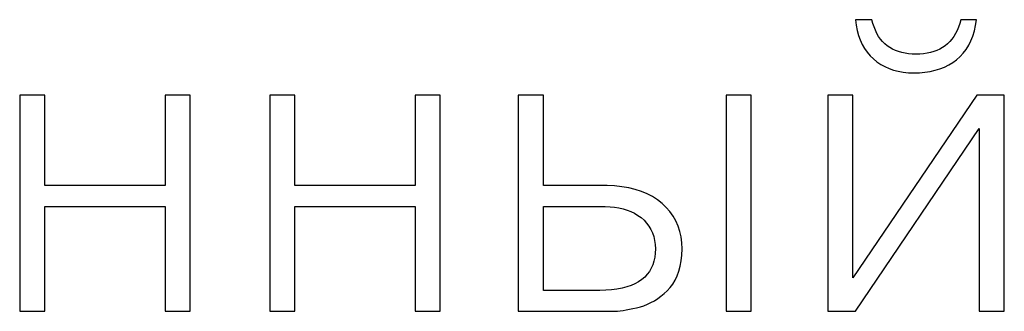
# Model space of a CAD drawing. Units: millimetres. Extents: x 2171 to 2818, y 1129 to 1426.
# Drawn here: x 2480 to 2486, y 1228 to 1230 of the extents above; entities that cross this region are included whole.
import ezdxf

# ---------------------------------------------------------------- set-up
doc = ezdxf.new("R2010")
doc.units = ezdxf.units.MM
doc.layers.add('layer 1', color=7, linetype='Continuous')

msp = doc.modelspace()

# ---------------------------------------------------------------- linework, layer by layer
at = {"layer": 'layer 1'}
for points in [[(2484.8898, 1230.0482), (2484.8898, 1230.0482), (2484.8939, 1230.0152), (2484.8939, 1230.0152)], [(2484.9877, 1230.0482), (2484.9877, 1230.0482), (2484.8898, 1230.0482), (2484.8898, 1230.0482)], [(2484.8939, 1230.0152), (2484.8939, 1230.0152), (2484.8998, 1229.984), (2484.8998, 1229.984)], [(2484.9933, 1230.0256), (2484.9933, 1230.0256), (2484.9877, 1230.0482), (2484.9877, 1230.0482)], [(2484.9999, 1230.0044), (2484.9999, 1230.0044), (2484.9933, 1230.0256), (2484.9933, 1230.0256)], [(2485.5126, 1230.0253), (2485.5126, 1230.0253), (2485.5053, 1230.0038), (2485.5053, 1230.0038)], [(2485.519, 1230.0482), (2485.519, 1230.0482), (2485.5126, 1230.0253), (2485.5126, 1230.0253)], [(2485.6127, 1230.0482), (2485.6127, 1230.0482), (2485.519, 1230.0482), (2485.519, 1230.0482)], [(2485.6001, 1229.9809), (2485.6001, 1229.9809), (2485.6074, 1230.0136), (2485.6074, 1230.0136)], [(2485.6074, 1230.0136), (2485.6074, 1230.0136), (2485.6127, 1230.0482), (2485.6127, 1230.0482)], [(2484.8998, 1229.984), (2484.8998, 1229.984), (2484.9078, 1229.9544), (2484.9078, 1229.9544)], [(2484.9078, 1229.9544), (2484.9078, 1229.9544), (2484.9176, 1229.9266), (2484.9176, 1229.9266)], [(2485.0078, 1229.9844), (2485.0078, 1229.9844), (2484.9999, 1230.0044), (2484.9999, 1230.0044)], [(2485.0168, 1229.9657), (2485.0168, 1229.9657), (2485.0078, 1229.9844), (2485.0078, 1229.9844)], [(2485.027, 1229.9484), (2485.027, 1229.9484), (2485.0168, 1229.9657), (2485.0168, 1229.9657)], [(2485.4875, 1229.9649), (2485.4875, 1229.9649), (2485.4771, 1229.9476), (2485.4771, 1229.9476)], [(2485.4969, 1229.9837), (2485.4969, 1229.9837), (2485.4875, 1229.9649), (2485.4875, 1229.9649)], [(2485.5053, 1230.0038), (2485.5053, 1230.0038), (2485.4969, 1229.9837), (2485.4969, 1229.9837)], [(2485.5908, 1229.9503), (2485.5908, 1229.9503), (2485.6001, 1229.9809), (2485.6001, 1229.9809)], [(2484.9176, 1229.9266), (2484.9176, 1229.9266), (2484.9294, 1229.9004), (2484.9294, 1229.9004)], [(2484.9294, 1229.9004), (2484.9294, 1229.9004), (2484.9432, 1229.876), (2484.9432, 1229.876)], [(2485.0383, 1229.9323), (2485.0383, 1229.9323), (2485.027, 1229.9484), (2485.027, 1229.9484)], [(2485.0509, 1229.9176), (2485.0509, 1229.9176), (2485.0383, 1229.9323), (2485.0383, 1229.9323)], [(2485.0645, 1229.9041), (2485.0645, 1229.9041), (2485.0509, 1229.9176), (2485.0509, 1229.9176)], [(2485.0794, 1229.8919), (2485.0794, 1229.8919), (2485.0645, 1229.9041), (2485.0645, 1229.9041)], [(2485.4397, 1229.9038), (2485.4397, 1229.9038), (2485.4252, 1229.8919), (2485.4252, 1229.8919)], [(2485.4532, 1229.917), (2485.4532, 1229.917), (2485.4397, 1229.9038), (2485.4397, 1229.9038)], [(2485.4656, 1229.9316), (2485.4656, 1229.9316), (2485.4532, 1229.917), (2485.4532, 1229.917)], [(2485.4771, 1229.9476), (2485.4771, 1229.9476), (2485.4656, 1229.9316), (2485.4656, 1229.9316)], [(2485.5512, 1229.8705), (2485.5512, 1229.8705), (2485.5664, 1229.8951), (2485.5664, 1229.8951)], [(2485.5664, 1229.8951), (2485.5664, 1229.8951), (2485.5796, 1229.9217), (2485.5796, 1229.9217)], [(2485.5796, 1229.9217), (2485.5796, 1229.9217), (2485.5908, 1229.9503), (2485.5908, 1229.9503)], [(2484.9432, 1229.876), (2484.9432, 1229.876), (2484.9589, 1229.8532), (2484.9589, 1229.8532)], [(2484.9589, 1229.8532), (2484.9589, 1229.8532), (2484.9765, 1229.8321), (2484.9765, 1229.8321)], [(2485.0949, 1229.8814), (2485.0949, 1229.8814), (2485.0794, 1229.8919), (2485.0794, 1229.8919)], [(2485.1112, 1229.8721), (2485.1112, 1229.8721), (2485.0949, 1229.8814), (2485.0949, 1229.8814)], [(2485.1284, 1229.864), (2485.1284, 1229.864), (2485.1112, 1229.8721), (2485.1112, 1229.8721)], [(2485.1465, 1229.8572), (2485.1465, 1229.8572), (2485.1284, 1229.864), (2485.1284, 1229.864)], [(2485.1655, 1229.8517), (2485.1655, 1229.8517), (2485.1465, 1229.8572), (2485.1465, 1229.8572)], [(2485.1854, 1229.8474), (2485.1854, 1229.8474), (2485.1655, 1229.8517), (2485.1655, 1229.8517)], [(2485.2061, 1229.8443), (2485.2061, 1229.8443), (2485.1854, 1229.8474), (2485.1854, 1229.8474)], [(2485.2277, 1229.8425), (2485.2277, 1229.8425), (2485.2061, 1229.8443), (2485.2061, 1229.8443)], [(2485.2502, 1229.8419), (2485.2502, 1229.8419), (2485.2277, 1229.8425), (2485.2277, 1229.8425)], [(2485.2734, 1229.8424), (2485.2734, 1229.8424), (2485.2502, 1229.8419), (2485.2502, 1229.8419)], [(2485.2957, 1229.8442), (2485.2957, 1229.8442), (2485.2734, 1229.8424), (2485.2734, 1229.8424)], [(2485.317, 1229.8473), (2485.317, 1229.8473), (2485.2957, 1229.8442), (2485.2957, 1229.8442)], [(2485.3374, 1229.8516), (2485.3374, 1229.8516), (2485.317, 1229.8473), (2485.317, 1229.8473)], [(2485.3569, 1229.8571), (2485.3569, 1229.8571), (2485.3374, 1229.8516), (2485.3374, 1229.8516)], [(2485.3754, 1229.8639), (2485.3754, 1229.8639), (2485.3569, 1229.8571), (2485.3569, 1229.8571)], [(2485.3929, 1229.872), (2485.3929, 1229.872), (2485.3754, 1229.8639), (2485.3754, 1229.8639)], [(2485.4096, 1229.8813), (2485.4096, 1229.8813), (2485.3929, 1229.872), (2485.3929, 1229.872)], [(2485.4252, 1229.8919), (2485.4252, 1229.8919), (2485.4096, 1229.8813), (2485.4096, 1229.8813)], [(2485.515, 1229.8272), (2485.515, 1229.8272), (2485.5341, 1229.8478), (2485.5341, 1229.8478)], [(2485.5341, 1229.8478), (2485.5341, 1229.8478), (2485.5512, 1229.8705), (2485.5512, 1229.8705)], [(2484.9765, 1229.8321), (2484.9765, 1229.8321), (2484.9961, 1229.8128), (2484.9961, 1229.8128)], [(2484.9961, 1229.8128), (2484.9961, 1229.8128), (2485.0173, 1229.7955), (2485.0173, 1229.7955)], [(2485.0173, 1229.7955), (2485.0173, 1229.7955), (2485.04, 1229.7802), (2485.04, 1229.7802)], [(2485.04, 1229.7802), (2485.04, 1229.7802), (2485.064, 1229.767), (2485.064, 1229.767)], [(2485.4214, 1229.7646), (2485.4214, 1229.7646), (2485.447, 1229.7773), (2485.447, 1229.7773)], [(2485.447, 1229.7773), (2485.447, 1229.7773), (2485.4712, 1229.792), (2485.4712, 1229.792)], [(2485.4712, 1229.792), (2485.4712, 1229.792), (2485.494, 1229.8086), (2485.494, 1229.8086)], [(2485.494, 1229.8086), (2485.494, 1229.8086), (2485.515, 1229.8272), (2485.515, 1229.8272)], [(2485.064, 1229.767), (2485.064, 1229.767), (2485.0895, 1229.7557), (2485.0895, 1229.7557)], [(2485.0895, 1229.7557), (2485.0895, 1229.7557), (2485.1163, 1229.7465), (2485.1163, 1229.7465)], [(2485.1163, 1229.7465), (2485.1163, 1229.7465), (2485.1446, 1229.7392), (2485.1446, 1229.7392)], [(2485.1446, 1229.7392), (2485.1446, 1229.7392), (2485.1742, 1229.734), (2485.1742, 1229.734)], [(2485.1742, 1229.734), (2485.1742, 1229.734), (2485.2053, 1229.7307), (2485.2053, 1229.7307)], [(2485.2053, 1229.7307), (2485.2053, 1229.7307), (2485.2377, 1229.7294), (2485.2377, 1229.7294)], [(2485.2377, 1229.7294), (2485.2377, 1229.7294), (2485.2719, 1229.7304), (2485.2719, 1229.7304)], [(2485.2719, 1229.7304), (2485.2719, 1229.7304), (2485.3047, 1229.7333), (2485.3047, 1229.7333)], [(2485.3047, 1229.7333), (2485.3047, 1229.7333), (2485.336, 1229.7382), (2485.336, 1229.7382)], [(2485.336, 1229.7382), (2485.336, 1229.7382), (2485.3659, 1229.7451), (2485.3659, 1229.7451)], [(2485.3659, 1229.7451), (2485.3659, 1229.7451), (2485.3944, 1229.7539), (2485.3944, 1229.7539)], [(2485.3944, 1229.7539), (2485.3944, 1229.7539), (2485.4214, 1229.7646), (2485.4214, 1229.7646)], [(2480.0377, 1229.5961), (2480.0377, 1229.5961), (2479.8877, 1229.5961), (2479.8877, 1229.5961)], [(2479.8877, 1229.5961), (2479.8877, 1229.5961), (2479.8877, 1228.3023), (2479.8877, 1228.3023)], [(2480.0377, 1229.0544), (2480.0377, 1229.0544), (2480.0377, 1229.5961), (2480.0377, 1229.5961)], [(2480.9086, 1229.5961), (2480.9086, 1229.5961), (2480.7586, 1229.5961), (2480.7586, 1229.5961)], [(2480.7586, 1229.5961), (2480.7586, 1229.5961), (2480.7586, 1229.0544), (2480.7586, 1229.0544)], [(2480.9086, 1228.3023), (2480.9086, 1228.3023), (2480.9086, 1229.5961), (2480.9086, 1229.5961)], [(2481.5336, 1229.5961), (2481.5336, 1229.5961), (2481.3836, 1229.5961), (2481.3836, 1229.5961)], [(2481.3836, 1229.5961), (2481.3836, 1229.5961), (2481.3836, 1228.3023), (2481.3836, 1228.3023)], [(2481.5336, 1229.0544), (2481.5336, 1229.0544), (2481.5336, 1229.5961), (2481.5336, 1229.5961)], [(2482.4044, 1229.5961), (2482.4044, 1229.5961), (2482.2544, 1229.5961), (2482.2544, 1229.5961)], [(2482.2544, 1229.5961), (2482.2544, 1229.5961), (2482.2544, 1229.0544), (2482.2544, 1229.0544)], [(2482.4044, 1228.3023), (2482.4044, 1228.3023), (2482.4044, 1229.5961), (2482.4044, 1229.5961)], [(2483.0211, 1229.5961), (2483.0211, 1229.5961), (2482.8711, 1229.5961), (2482.8711, 1229.5961)], [(2482.8711, 1229.5961), (2482.8711, 1229.5961), (2482.8711, 1228.3023), (2482.8711, 1228.3023)], [(2483.0211, 1229.0544), (2483.0211, 1229.0544), (2483.0211, 1229.5961), (2483.0211, 1229.5961)], [(2484.2648, 1229.5961), (2484.2648, 1229.5961), (2484.1148, 1229.5961), (2484.1148, 1229.5961)], [(2484.1148, 1229.5961), (2484.1148, 1229.5961), (2484.1148, 1228.3023), (2484.1148, 1228.3023)], [(2484.2648, 1228.3023), (2484.2648, 1228.3023), (2484.2648, 1229.5961), (2484.2648, 1229.5961)], [(2484.8732, 1229.5961), (2484.8732, 1229.5961), (2484.7232, 1229.5961), (2484.7232, 1229.5961)], [(2484.7232, 1229.5961), (2484.7232, 1229.5961), (2484.7232, 1228.3023), (2484.7232, 1228.3023)], [(2485.6148, 1229.5961), (2485.6148, 1229.5961), (2484.8732, 1228.5023), (2484.8732, 1228.5023)], [(2484.8732, 1228.5023), (2484.8732, 1228.5023), (2484.8732, 1229.5961), (2484.8732, 1229.5961)], [(2485.7794, 1229.5961), (2485.7794, 1229.5961), (2485.6148, 1229.5961), (2485.6148, 1229.5961)], [(2485.7794, 1228.3023), (2485.7794, 1228.3023), (2485.7794, 1229.5961), (2485.7794, 1229.5961)], [(2484.8898, 1228.3023), (2484.8898, 1228.3023), (2485.6294, 1229.3961), (2485.6294, 1229.3961)], [(2485.6294, 1229.3961), (2485.6294, 1229.3961), (2485.6294, 1228.3023), (2485.6294, 1228.3023)], [(2480.7586, 1229.0544), (2480.7586, 1229.0544), (2480.0377, 1229.0544), (2480.0377, 1229.0544)], [(2482.2544, 1229.0544), (2482.2544, 1229.0544), (2481.5336, 1229.0544), (2481.5336, 1229.0544)], [(2483.4023, 1229.0544), (2483.4023, 1229.0544), (2483.0211, 1229.0544), (2483.0211, 1229.0544)], [(2483.4479, 1229.0525), (2483.4479, 1229.0525), (2483.4023, 1229.0544), (2483.4023, 1229.0544)], [(2483.4911, 1229.0481), (2483.4911, 1229.0481), (2483.4479, 1229.0525), (2483.4479, 1229.0525)], [(2483.5322, 1229.0413), (2483.5322, 1229.0413), (2483.4911, 1229.0481), (2483.4911, 1229.0481)], [(2483.571, 1229.032), (2483.571, 1229.032), (2483.5322, 1229.0413), (2483.5322, 1229.0413)], [(2483.6076, 1229.0202), (2483.6076, 1229.0202), (2483.571, 1229.032), (2483.571, 1229.032)], [(2483.6419, 1229.0059), (2483.6419, 1229.0059), (2483.6076, 1229.0202), (2483.6076, 1229.0202)], [(2483.674, 1228.9891), (2483.674, 1228.9891), (2483.6419, 1229.0059), (2483.6419, 1229.0059)], [(2483.7039, 1228.9699), (2483.7039, 1228.9699), (2483.674, 1228.9891), (2483.674, 1228.9891)], [(2483.7315, 1228.9482), (2483.7315, 1228.9482), (2483.7039, 1228.9699), (2483.7039, 1228.9699)], [(2480.0377, 1228.3023), (2480.0377, 1228.3023), (2480.0377, 1228.9294), (2480.0377, 1228.9294)], [(2480.0377, 1228.9294), (2480.0377, 1228.9294), (2480.7586, 1228.9294), (2480.7586, 1228.9294)], [(2480.7586, 1228.9294), (2480.7586, 1228.9294), (2480.7586, 1228.3023), (2480.7586, 1228.3023)], [(2481.5336, 1228.3023), (2481.5336, 1228.3023), (2481.5336, 1228.9294), (2481.5336, 1228.9294)], [(2481.5336, 1228.9294), (2481.5336, 1228.9294), (2482.2544, 1228.9294), (2482.2544, 1228.9294)], [(2482.2544, 1228.9294), (2482.2544, 1228.9294), (2482.2544, 1228.3023), (2482.2544, 1228.3023)], [(2483.0211, 1228.9294), (2483.0211, 1228.9294), (2483.3919, 1228.9294), (2483.3919, 1228.9294)], [(2483.0211, 1228.4273), (2483.0211, 1228.4273), (2483.0211, 1228.9294), (2483.0211, 1228.9294)], [(2483.3919, 1228.9294), (2483.3919, 1228.9294), (2483.4203, 1228.9285), (2483.4203, 1228.9285)], [(2483.4203, 1228.9285), (2483.4203, 1228.9285), (2483.4475, 1228.9259), (2483.4475, 1228.9259)], [(2483.4475, 1228.9259), (2483.4475, 1228.9259), (2483.4736, 1228.9217), (2483.4736, 1228.9217)], [(2483.4736, 1228.9217), (2483.4736, 1228.9217), (2483.4986, 1228.9159), (2483.4986, 1228.9159)], [(2483.4986, 1228.9159), (2483.4986, 1228.9159), (2483.5224, 1228.9085), (2483.5224, 1228.9085)], [(2483.5224, 1228.9085), (2483.5224, 1228.9085), (2483.5452, 1228.8995), (2483.5452, 1228.8995)], [(2483.5452, 1228.8995), (2483.5452, 1228.8995), (2483.5667, 1228.8888), (2483.5667, 1228.8888)], [(2483.7564, 1228.9243), (2483.7564, 1228.9243), (2483.7315, 1228.9482), (2483.7315, 1228.9482)], [(2483.7784, 1228.8988), (2483.7784, 1228.8988), (2483.7564, 1228.9243), (2483.7564, 1228.9243)], [(2483.7976, 1228.8717), (2483.7976, 1228.8717), (2483.7784, 1228.8988), (2483.7784, 1228.8988)], [(2483.5667, 1228.8888), (2483.5667, 1228.8888), (2483.5872, 1228.8766), (2483.5872, 1228.8766)], [(2483.5872, 1228.8766), (2483.5872, 1228.8766), (2483.6065, 1228.8628), (2483.6065, 1228.8628)], [(2483.6065, 1228.8628), (2483.6065, 1228.8628), (2483.6239, 1228.8472), (2483.6239, 1228.8472)], [(2483.6239, 1228.8472), (2483.6239, 1228.8472), (2483.6393, 1228.8303), (2483.6393, 1228.8303)], [(2483.8139, 1228.843), (2483.8139, 1228.843), (2483.7976, 1228.8717), (2483.7976, 1228.8717)], [(2483.8273, 1228.8126), (2483.8273, 1228.8126), (2483.8139, 1228.843), (2483.8139, 1228.843)], [(2483.6393, 1228.8303), (2483.6393, 1228.8303), (2483.6528, 1228.8121), (2483.6528, 1228.8121)], [(2483.6528, 1228.8121), (2483.6528, 1228.8121), (2483.6643, 1228.7925), (2483.6643, 1228.7925)], [(2483.6643, 1228.7925), (2483.6643, 1228.7925), (2483.6738, 1228.7717), (2483.6738, 1228.7717)], [(2483.8379, 1228.7807), (2483.8379, 1228.7807), (2483.8273, 1228.8126), (2483.8273, 1228.8126)], [(2483.8456, 1228.7472), (2483.8456, 1228.7472), (2483.8379, 1228.7807), (2483.8379, 1228.7807)], [(2483.6738, 1228.7717), (2483.6738, 1228.7717), (2483.6813, 1228.7496), (2483.6813, 1228.7496)], [(2483.6813, 1228.7496), (2483.6813, 1228.7496), (2483.6868, 1228.7261), (2483.6868, 1228.7261)], [(2483.6868, 1228.7261), (2483.6868, 1228.7261), (2483.6903, 1228.7013), (2483.6903, 1228.7013)], [(2483.8504, 1228.712), (2483.8504, 1228.712), (2483.8456, 1228.7472), (2483.8456, 1228.7472)], [(2483.6903, 1228.7013), (2483.6903, 1228.7013), (2483.6919, 1228.6753), (2483.6919, 1228.6753)], [(2483.6919, 1228.6753), (2483.6919, 1228.6753), (2483.691, 1228.6497), (2483.691, 1228.6497)], [(2483.8502, 1228.6385), (2483.8502, 1228.6385), (2483.8523, 1228.6753), (2483.8523, 1228.6753)], [(2483.8523, 1228.6753), (2483.8523, 1228.6753), (2483.8504, 1228.712), (2483.8504, 1228.712)], [(2483.6831, 1228.6025), (2483.6831, 1228.6025), (2483.6761, 1228.5809), (2483.6761, 1228.5809)], [(2483.6881, 1228.6255), (2483.6881, 1228.6255), (2483.6831, 1228.6025), (2483.6831, 1228.6025)], [(2483.691, 1228.6497), (2483.691, 1228.6497), (2483.6881, 1228.6255), (2483.6881, 1228.6255)], [(2483.84, 1228.5718), (2483.84, 1228.5718), (2483.8461, 1228.604), (2483.8461, 1228.604)], [(2483.8461, 1228.604), (2483.8461, 1228.604), (2483.8502, 1228.6385), (2483.8502, 1228.6385)], [(2483.656, 1228.5414), (2483.656, 1228.5414), (2483.6429, 1228.5236), (2483.6429, 1228.5236)], [(2483.6671, 1228.5605), (2483.6671, 1228.5605), (2483.656, 1228.5414), (2483.656, 1228.5414)], [(2483.6761, 1228.5809), (2483.6761, 1228.5809), (2483.6671, 1228.5605), (2483.6671, 1228.5605)], [(2483.822, 1228.514), (2483.822, 1228.514), (2483.832, 1228.5418), (2483.832, 1228.5418)], [(2483.832, 1228.5418), (2483.832, 1228.5418), (2483.84, 1228.5718), (2483.84, 1228.5718)], [(2483.5912, 1228.4785), (2483.5912, 1228.4785), (2483.5695, 1228.4667), (2483.5695, 1228.4667)], [(2483.6107, 1228.4919), (2483.6107, 1228.4919), (2483.5912, 1228.4785), (2483.5912, 1228.4785)], [(2483.6278, 1228.5071), (2483.6278, 1228.5071), (2483.6107, 1228.4919), (2483.6107, 1228.4919)], [(2483.6429, 1228.5236), (2483.6429, 1228.5236), (2483.6278, 1228.5071), (2483.6278, 1228.5071)], [(2483.7963, 1228.4652), (2483.7963, 1228.4652), (2483.8101, 1228.4885), (2483.8101, 1228.4885)], [(2483.8101, 1228.4885), (2483.8101, 1228.4885), (2483.822, 1228.514), (2483.822, 1228.514)], [(2483.3586, 1228.4273), (2483.3586, 1228.4273), (2483.0211, 1228.4273), (2483.0211, 1228.4273)], [(2483.3951, 1228.4283), (2483.3951, 1228.4283), (2483.3586, 1228.4273), (2483.3586, 1228.4273)], [(2483.4295, 1228.4308), (2483.4295, 1228.4308), (2483.3951, 1228.4283), (2483.3951, 1228.4283)], [(2483.4618, 1228.4349), (2483.4618, 1228.4349), (2483.4295, 1228.4308), (2483.4295, 1228.4308)], [(2483.4919, 1228.4405), (2483.4919, 1228.4405), (2483.4618, 1228.4349), (2483.4618, 1228.4349)], [(2483.5199, 1228.4477), (2483.5199, 1228.4477), (2483.4919, 1228.4405), (2483.4919, 1228.4405)], [(2483.5458, 1228.4564), (2483.5458, 1228.4564), (2483.5199, 1228.4477), (2483.5199, 1228.4477)], [(2483.5695, 1228.4667), (2483.5695, 1228.4667), (2483.5458, 1228.4564), (2483.5458, 1228.4564)], [(2483.7441, 1228.4081), (2483.7441, 1228.4081), (2483.7627, 1228.4253), (2483.7627, 1228.4253)], [(2483.7627, 1228.4253), (2483.7627, 1228.4253), (2483.7805, 1228.4441), (2483.7805, 1228.4441)], [(2483.7805, 1228.4441), (2483.7805, 1228.4441), (2483.7963, 1228.4652), (2483.7963, 1228.4652)], [(2483.6651, 1228.3541), (2483.6651, 1228.3541), (2483.6855, 1228.3654), (2483.6855, 1228.3654)], [(2483.6855, 1228.3654), (2483.6855, 1228.3654), (2483.7055, 1228.3782), (2483.7055, 1228.3782)], [(2483.7055, 1228.3782), (2483.7055, 1228.3782), (2483.725, 1228.3925), (2483.725, 1228.3925)], [(2483.725, 1228.3925), (2483.725, 1228.3925), (2483.7441, 1228.4081), (2483.7441, 1228.4081)], [(2479.8877, 1228.3023), (2479.8877, 1228.3023), (2480.0377, 1228.3023), (2480.0377, 1228.3023)], [(2480.7586, 1228.3023), (2480.7586, 1228.3023), (2480.9086, 1228.3023), (2480.9086, 1228.3023)], [(2481.3836, 1228.3023), (2481.3836, 1228.3023), (2481.5336, 1228.3023), (2481.5336, 1228.3023)], [(2482.2544, 1228.3023), (2482.2544, 1228.3023), (2482.4044, 1228.3023), (2482.4044, 1228.3023)], [(2482.8711, 1228.3023), (2482.8711, 1228.3023), (2483.4211, 1228.3023), (2483.4211, 1228.3023)], [(2483.4211, 1228.3023), (2483.4211, 1228.3023), (2483.4343, 1228.3021), (2483.4343, 1228.3021)], [(2483.4343, 1228.3021), (2483.4343, 1228.3021), (2483.4486, 1228.3025), (2483.4486, 1228.3025)], [(2483.4486, 1228.3025), (2483.4486, 1228.3025), (2483.464, 1228.3035), (2483.464, 1228.3035)], [(2483.464, 1228.3035), (2483.464, 1228.3035), (2483.4805, 1228.3052), (2483.4805, 1228.3052)], [(2483.4805, 1228.3052), (2483.4805, 1228.3052), (2483.4981, 1228.3075), (2483.4981, 1228.3075)], [(2483.4981, 1228.3075), (2483.4981, 1228.3075), (2483.5168, 1228.3104), (2483.5168, 1228.3104)], [(2483.5168, 1228.3104), (2483.5168, 1228.3104), (2483.5366, 1228.314), (2483.5366, 1228.314)], [(2483.5366, 1228.314), (2483.5366, 1228.314), (2483.5574, 1228.3183), (2483.5574, 1228.3183)], [(2483.5574, 1228.3183), (2483.5574, 1228.3183), (2483.5794, 1228.3232), (2483.5794, 1228.3232)], [(2483.5794, 1228.3232), (2483.5794, 1228.3232), (2483.6015, 1228.3287), (2483.6015, 1228.3287)], [(2483.6015, 1228.3287), (2483.6015, 1228.3287), (2483.6231, 1228.3357), (2483.6231, 1228.3357)], [(2483.6231, 1228.3357), (2483.6231, 1228.3357), (2483.6443, 1228.3442), (2483.6443, 1228.3442)], [(2483.6443, 1228.3442), (2483.6443, 1228.3442), (2483.6651, 1228.3541), (2483.6651, 1228.3541)], [(2484.1148, 1228.3023), (2484.1148, 1228.3023), (2484.2648, 1228.3023), (2484.2648, 1228.3023)], [(2484.7232, 1228.3023), (2484.7232, 1228.3023), (2484.8898, 1228.3023), (2484.8898, 1228.3023)], [(2485.6294, 1228.3023), (2485.6294, 1228.3023), (2485.7794, 1228.3023), (2485.7794, 1228.3023)]]:
    msp.add_open_spline(points, degree=3, dxfattribs=at)

doc.saveas('drawing.dxf')
